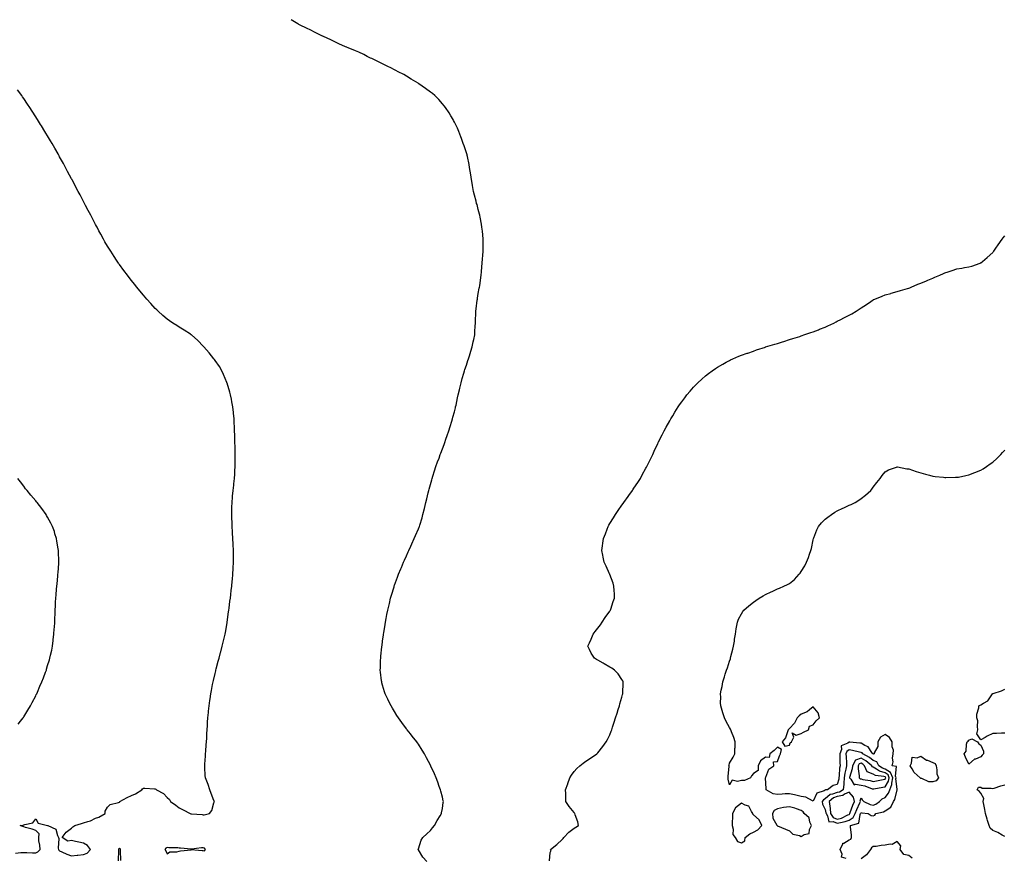
# Model space of a CAD drawing. Units: inches. Extents: x 918323 to 920963, y 7287338 to 7289978.
# Drawn here: x 918885 to 919708, y 7287795 to 7288495 of the extents above; entities that cross this region are included whole.
import ezdxf

# ---------------------------------------------------------------- set-up
doc = ezdxf.new("R2010")
doc.units = ezdxf.units.IN
doc.header["$MEASUREMENT"] = 0
doc.layers.add('Contour_91837287', color=7, linetype='Continuous', true_color=0xa5615f)

msp = doc.modelspace()

# ---------------------------------------------------------------- linework, layer by layer
at = {"layer": 'Contour_91837287'}
for points in [[(919225.11, 7287791.92, 3260), (919221.63, 7287795.5, 3260), (919218.05, 7287801.65, 3260), (919217.96, 7287801.83, 3260), (919217.71, 7287801.92, 3260), (919217.86, 7287802.11, 3260), (919218.05, 7287802.43, 3260), (919220.31, 7287809.66, 3260), (919221.71, 7287811.92, 3260), (919224.92, 7287815.05, 3260), (919228.05, 7287817.85, 3260), (919229.86, 7287820.11, 3260), (919231.47, 7287821.92, 3260), (919233.78, 7287826.19, 3260), (919236.08, 7287829.96, 3260), (919237.25, 7287831.92, 3260), (919237.38, 7287832.59, 3260), (919238.05, 7287836.13, 3260), (919238.79, 7287841.18, 3260), (919238.93, 7287841.92, 3260), (919238.78, 7287842.64, 3260), (919238.05, 7287845.76, 3260), (919236.7, 7287850.57, 3260), (919236.37, 7287851.92, 3260), (919235.45, 7287854.52, 3260), (919234.21, 7287858.07, 3260), (919232.84, 7287861.92, 3260), (919231.33, 7287865.19, 3260), (919228.4, 7287871.57, 3260), (919228.25, 7287871.92, 3260), (919228.18, 7287872.06, 3260), (919228.05, 7287872.32, 3260), (919224.75, 7287878.62, 3260), (919223.12, 7287881.92, 3260), (919221.2, 7287885.06, 3260), (919218.05, 7287889.97, 3260), (919217.22, 7287891.09, 3260), (919216.63, 7287891.92, 3260), (919212.87, 7287896.74, 3260), (919211.38, 7287898.59, 3260), (919208.7, 7287901.92, 3260), (919208.43, 7287902.3, 3260), (919208.05, 7287902.83, 3260), (919204.09, 7287907.96, 3260), (919201.21, 7287911.92, 3260), (919200.02, 7287913.89, 3260), (919198.05, 7287917.16, 3260), (919196.2, 7287920.06, 3260), (919195.1, 7287921.92, 3260), (919192.78, 7287926.66, 3260), (919192.3, 7287927.67, 3260), (919190.28, 7287931.92, 3260), (919189.76, 7287933.63, 3260), (919188.05, 7287939.31, 3260), (919187.44, 7287941.31, 3260), (919187.27, 7287941.92, 3260), (919187.19, 7287942.79, 3260), (919186.31, 7287950.18, 3260), (919186.12, 7287951.92, 3260), (919186.19, 7287953.78, 3260), (919186.38, 7287960.25, 3260), (919186.44, 7287961.92, 3260), (919186.59, 7287963.38, 3260), (919187.41, 7287971.28, 3260), (919187.48, 7287971.92, 3260), (919187.54, 7287972.43, 3260), (919188.05, 7287976.04, 3260), (919188.77, 7287981.2, 3260), (919188.88, 7287981.92, 3260), (919189.02, 7287982.89, 3260), (919190.09, 7287989.89, 3260), (919190.41, 7287991.92, 3260), (919190.99, 7287994.86, 3260), (919191.64, 7287998.33, 3260), (919192.37, 7288001.92, 3260), (919193.46, 7288006.51, 3260), (919193.72, 7288007.59, 3260), (919194.73, 7288011.92, 3260), (919195.5, 7288014.47, 3260), (919197.62, 7288021.49, 3260), (919197.74, 7288021.92, 3260), (919197.83, 7288022.14, 3260), (919198.05, 7288022.77, 3260), (919200.47, 7288029.5, 3260), (919201.38, 7288031.92, 3260), (919203.36, 7288036.61, 3260), (919203.83, 7288037.7, 3260), (919205.63, 7288041.92, 3260), (919206.38, 7288043.59, 3260), (919208.05, 7288047.32, 3260), (919209.42, 7288050.55, 3260), (919210, 7288051.92, 3260), (919211.64, 7288055.51, 3260), (919212.54, 7288057.43, 3260), (919214.55, 7288061.92, 3260), (919215.66, 7288064.3, 3260), (919218.05, 7288069.94, 3260), (919218.6, 7288071.37, 3260), (919218.78, 7288071.92, 3260), (919219.07, 7288072.94, 3260), (919220.98, 7288078.99, 3260), (919221.76, 7288081.92, 3260), (919222.97, 7288086.83, 3260), (919223, 7288086.97, 3260), (919224.14, 7288091.92, 3260), (919224.91, 7288095.06, 3260), (919226.09, 7288099.96, 3260), (919226.57, 7288101.92, 3260), (919226.89, 7288103.08, 3260), (919228.05, 7288107.03, 3260), (919229.11, 7288110.86, 3260), (919229.42, 7288111.92, 3260), (919230.08, 7288113.94, 3260), (919231.5, 7288118.47, 3260), (919232.64, 7288121.92, 3260), (919234.05, 7288125.92, 3260), (919235.21, 7288129.09, 3260), (919236.23, 7288131.92, 3260), (919236.72, 7288133.26, 3260), (919238.05, 7288136.68, 3260), (919239.45, 7288140.52, 3260), (919239.97, 7288141.92, 3260), (919241, 7288144.88, 3260), (919242.04, 7288147.93, 3260), (919243.49, 7288151.92, 3260), (919244.53, 7288155.44, 3260), (919245.94, 7288159.81, 3260), (919246.59, 7288161.92, 3260), (919246.86, 7288163.1, 3260), (919248.05, 7288167.6, 3260), (919248.89, 7288171.08, 3260), (919249.1, 7288171.92, 3260), (919249.39, 7288173.26, 3260), (919250.6, 7288179.37, 3260), (919251.17, 7288181.92, 3260), (919252.18, 7288186.05, 3260), (919252.49, 7288187.48, 3260), (919253.62, 7288191.92, 3260), (919254.54, 7288195.43, 3260), (919256, 7288199.87, 3260), (919256.59, 7288201.92, 3260), (919256.9, 7288203.07, 3260), (919258.05, 7288206.56, 3260), (919259.32, 7288210.65, 3260), (919259.84, 7288211.92, 3260), (919260.7, 7288214.57, 3260), (919261.73, 7288218.25, 3260), (919263.01, 7288221.92, 3260), (919263.83, 7288226.14, 3260), (919264.29, 7288228.15, 3260), (919265.03, 7288231.92, 3260), (919265.19, 7288234.78, 3260), (919265.47, 7288239.34, 3260), (919265.6, 7288241.92, 3260), (919265.67, 7288244.3, 3260), (919265.96, 7288249.84, 3260), (919266.06, 7288251.92, 3260), (919266.21, 7288253.76, 3260), (919267.21, 7288261.08, 3260), (919267.28, 7288261.92, 3260), (919267.38, 7288262.59, 3260), (919268.05, 7288266.59, 3260), (919268.86, 7288271.11, 3260), (919269.03, 7288271.92, 3260), (919269.21, 7288273.08, 3260), (919270.07, 7288279.9, 3260), (919270.42, 7288281.92, 3260), (919270.7, 7288284.57, 3260), (919271.07, 7288288.89, 3260), (919271.38, 7288291.92, 3260), (919271.6, 7288295.47, 3260), (919271.77, 7288298.2, 3260), (919271.97, 7288301.92, 3260), (919272.08, 7288305.94, 3260), (919272.1, 7288307.87, 3260), (919272.1, 7288311.92, 3260), (919271.71, 7288315.58, 3260), (919271.43, 7288318.54, 3260), (919271.12, 7288321.92, 3260), (919270.6, 7288324.48, 3260), (919269.61, 7288330.36, 3260), (919269.34, 7288331.92, 3260), (919269.06, 7288332.93, 3260), (919268.05, 7288336.8, 3260), (919266.96, 7288340.83, 3260), (919266.66, 7288341.92, 3260), (919266.17, 7288343.8, 3260), (919264.84, 7288348.71, 3260), (919263.99, 7288351.92, 3260), (919263.21, 7288356.76, 3260), (919263.17, 7288357.04, 3260), (919262.29, 7288361.92, 3260), (919261.81, 7288365.69, 3260), (919261.2, 7288368.78, 3260), (919260.75, 7288371.92, 3260), (919260.44, 7288374.31, 3260), (919258.94, 7288381.03, 3260), (919258.78, 7288381.92, 3260), (919258.63, 7288382.5, 3260), (919258.05, 7288384.27, 3260), (919256.19, 7288390.06, 3260), (919255.5, 7288391.92, 3260), (919253.99, 7288395.98, 3260), (919253.52, 7288397.39, 3260), (919251.81, 7288401.92, 3260), (919250.74, 7288404.62, 3260), (919248.05, 7288409.88, 3260), (919247.35, 7288411.22, 3260), (919246.91, 7288411.92, 3260), (919245.05, 7288414.92, 3260), (919243.56, 7288417.43, 3260), (919240.58, 7288421.92, 3260), (919239.52, 7288423.39, 3260), (919238.05, 7288425.19, 3260), (919234.92, 7288428.79, 3260), (919231.56, 7288431.92, 3260), (919229.71, 7288433.59, 3260), (919228.05, 7288434.86, 3260), (919223.98, 7288437.85, 3260), (919218.26, 7288441.92, 3260), (919218.13, 7288442, 3260), (919218.05, 7288442.06, 3260), (919217.72, 7288442.25, 3260), (919211.94, 7288445.81, 3260), (919208.05, 7288448.12, 3260), (919205.67, 7288449.54, 3260), (919201.07, 7288451.92, 3260), (919199.11, 7288452.98, 3260), (919198.05, 7288453.5, 3260), (919194.8, 7288455.17, 3260), (919192.52, 7288456.39, 3260), (919188.05, 7288458.63, 3260), (919185.85, 7288459.72, 3260), (919181.15, 7288461.92, 3260), (919179.05, 7288462.92, 3260), (919178.05, 7288463.38, 3260), (919175.22, 7288464.74, 3260), (919172.33, 7288466.2, 3260), (919168.05, 7288468.13, 3260), (919165.44, 7288469.31, 3260), (919159.27, 7288471.92, 3260), (919158.41, 7288472.28, 3260), (919158.05, 7288472.43, 3260), (919157.16, 7288472.81, 3260), (919151.5, 7288475.37, 3260), (919148.05, 7288476.82, 3260), (919144.65, 7288478.52, 3260), (919138.74, 7288481.23, 3260), (919138.05, 7288481.55, 3260), (919137.81, 7288481.68, 3260), (919137.32, 7288481.92, 3260), (919131.24, 7288485.1, 3260), (919128.05, 7288486.65, 3260), (919124.49, 7288488.36, 3260), (919119.09, 7288490.88, 3260), (919118.05, 7288491.36, 3260), (919117.71, 7288491.58, 3260), (919117.14, 7288491.92, 3260), (919111.54, 7288495.41, 3260)], [(918881.15, 7287798.81, 3261), (918885.52, 7287799.39, 3261), (918888.05, 7287799.33, 3261), (918890.58, 7287799.38, 3261), (918895.34, 7287799.21, 3261), (918898.05, 7287799.26, 3261), (918899.92, 7287800.05, 3261), (918901.76, 7287801.92, 3261), (918901.63, 7287805.5, 3261), (918900.72, 7287809.25, 3261), (918900.58, 7287811.92, 3261), (918901.04, 7287814.91, 3261), (918898.05, 7287817.72, 3261), (918895.13, 7287819, 3261), (918889.55, 7287820.42, 3261), (918888.05, 7287820.92, 3261), (918887.38, 7287821.25, 3261), (918885.18, 7287821.92, 3261), (918887.6, 7287822.37, 3261), (918888.05, 7287822.47, 3261), (918889.07, 7287822.94, 3261), (918895.77, 7287824.2, 3261), (918898.05, 7287827.52, 3261), (918900.08, 7287823.95, 3261), (918907.97, 7287822, 3261), (918908.05, 7287821.96, 3261), (918908.08, 7287821.96, 3261), (918908.26, 7287821.92, 3261), (918914.97, 7287818.84, 3261), (918916.32, 7287813.66, 3261), (918917.25, 7287811.92, 3261), (918917.32, 7287811.19, 3261), (918916.91, 7287803.05, 3261), (918917, 7287801.92, 3261), (918917.49, 7287801.36, 3261), (918918.05, 7287800.86, 3261), (918919.87, 7287800.1, 3261), (918924.19, 7287798.05, 3261), (918928.05, 7287796.75, 3261), (918932.8, 7287797.17, 3261), (918933.37, 7287797.24, 3261), (918938.05, 7287797.68, 3261), (918941.09, 7287798.88, 3261), (918943.87, 7287801.92, 3261), (918941.36, 7287805.22, 3261), (918938.05, 7287807.23, 3261), (918934.12, 7287807.98, 3261), (918931.31, 7287808.66, 3261), (918928.05, 7287809.33, 3261), (918925.03, 7287808.9, 3261), (918920.24, 7287811.92, 3261), (918923.49, 7287816.48, 3261), (918928.05, 7287819.85, 3261), (918929.21, 7287820.76, 3261), (918930.67, 7287821.92, 3261), (918936.36, 7287823.61, 3261), (918938.05, 7287824.18, 3261), (918941.55, 7287825.42, 3261), (918943.97, 7287826, 3261), (918948.05, 7287828.06, 3261), (918950.95, 7287829.02, 3261), (918955.99, 7287831.92, 3261), (918956.13, 7287833.84, 3261), (918958.05, 7287837.31, 3261), (918960.38, 7287839.6, 3261), (918967.23, 7287841.11, 3261), (918968.05, 7287841.47, 3261), (918968.28, 7287841.69, 3261), (918968.46, 7287841.92, 3261), (918974.56, 7287845.41, 3261), (918978.05, 7287847.07, 3261), (918981.5, 7287848.46, 3261), (918986.75, 7287851.92, 3261), (918987.42, 7287852.55, 3261), (918988.05, 7287853.16, 3261), (918989.31, 7287853.18, 3261), (918997.41, 7287852.56, 3261), (918998.05, 7287852.58, 3261), (918998.53, 7287852.4, 3261), (918999.05, 7287851.92, 3261), (919004.82, 7287848.7, 3261), (919008.05, 7287845.41, 3261), (919009.92, 7287843.8, 3261), (919010.75, 7287841.92, 3261), (919015.09, 7287838.96, 3261), (919018.05, 7287836.66, 3261), (919021.25, 7287835.12, 3261), (919027.09, 7287831.92, 3261), (919027.87, 7287831.74, 3261), (919028.05, 7287831.66, 3261), (919028.33, 7287831.64, 3261), (919037.18, 7287831.05, 3261), (919038.05, 7287830.98, 3261), (919038.97, 7287831, 3261), (919043.46, 7287831.92, 3261), (919045.41, 7287834.56, 3261), (919046.99, 7287840.86, 3261), (919047.43, 7287841.92, 3261), (919047.04, 7287842.93, 3261), (919044.86, 7287848.73, 3261), (919043.6, 7287851.92, 3261), (919042.25, 7287856.12, 3261), (919041.06, 7287858.91, 3261), (919039.91, 7287861.92, 3261), (919039.82, 7287863.69, 3261), (919039.47, 7287870.5, 3261), (919039.38, 7287871.92, 3261), (919039.45, 7287873.32, 3261), (919039.93, 7287880.04, 3261), (919040.03, 7287881.92, 3261), (919040.2, 7287884.07, 3261), (919040.61, 7287889.36, 3261), (919040.82, 7287891.92, 3261), (919040.98, 7287894.85, 3261), (919041.21, 7287898.76, 3261), (919041.39, 7287901.92, 3261), (919041.61, 7287905.48, 3261), (919041.78, 7287908.2, 3261), (919042.01, 7287911.92, 3261), (919042.44, 7287916.31, 3261), (919042.56, 7287917.41, 3261), (919043.01, 7287921.92, 3261), (919043.66, 7287926.31, 3261), (919043.85, 7287927.71, 3261), (919044.44, 7287931.92, 3261), (919045.05, 7287934.93, 3261), (919045.96, 7287939.83, 3261), (919046.38, 7287941.92, 3261), (919046.72, 7287943.25, 3261), (919048.05, 7287948.93, 3261), (919048.62, 7287951.34, 3261), (919048.74, 7287951.92, 3261), (919048.98, 7287952.85, 3261), (919050.7, 7287959.27, 3261), (919051.33, 7287961.92, 3261), (919052.61, 7287966.47, 3261), (919052.81, 7287967.16, 3261), (919054.03, 7287971.92, 3261), (919054.83, 7287975.14, 3261), (919055.8, 7287979.67, 3261), (919056.33, 7287981.92, 3261), (919056.61, 7287983.36, 3261), (919058.05, 7287991.46, 3261), (919058.12, 7287991.85, 3261), (919058.13, 7287991.92, 3261), (919058.14, 7287992.01, 3261), (919059.36, 7288000.61, 3261), (919059.53, 7288001.92, 3261), (919059.75, 7288003.62, 3261), (919060.46, 7288009.51, 3261), (919060.77, 7288011.92, 3261), (919061.14, 7288015.02, 3261), (919061.52, 7288018.45, 3261), (919061.94, 7288021.92, 3261), (919062.37, 7288026.24, 3261), (919062.47, 7288027.51, 3261), (919062.88, 7288031.92, 3261), (919063.11, 7288036.86, 3261), (919063.12, 7288036.99, 3261), (919063.37, 7288041.92, 3261), (919063.36, 7288046.61, 3261), (919063.37, 7288047.24, 3261), (919063.36, 7288051.92, 3261), (919063.15, 7288056.82, 3261), (919063.14, 7288057.02, 3261), (919062.89, 7288061.92, 3261), (919062.63, 7288066.5, 3261), (919062.54, 7288067.43, 3261), (919062.26, 7288071.92, 3261), (919062.17, 7288076.03, 3261), (919062.04, 7288077.94, 3261), (919061.92, 7288081.92, 3261), (919062.04, 7288085.9, 3261), (919062.02, 7288087.95, 3261), (919062.15, 7288091.92, 3261), (919062.57, 7288096.44, 3261), (919062.63, 7288097.34, 3261), (919063.05, 7288101.92, 3261), (919063.55, 7288106.41, 3261), (919063.7, 7288107.56, 3261), (919064.19, 7288111.92, 3261), (919064.44, 7288115.52, 3261), (919064.64, 7288118.51, 3261), (919064.86, 7288121.92, 3261), (919064.88, 7288125.09, 3261), (919064.88, 7288128.75, 3261), (919064.92, 7288131.92, 3261), (919064.83, 7288135.14, 3261), (919064.71, 7288138.58, 3261), (919064.64, 7288141.92, 3261), (919064.52, 7288145.45, 3261), (919064.45, 7288148.32, 3261), (919064.32, 7288151.92, 3261), (919064.15, 7288155.82, 3261), (919064.09, 7288157.96, 3261), (919063.86, 7288161.92, 3261), (919063.36, 7288166.61, 3261), (919063.32, 7288167.19, 3261), (919062.73, 7288171.92, 3261), (919062.12, 7288175.99, 3261), (919061.62, 7288178.35, 3261), (919061, 7288181.92, 3261), (919060.38, 7288184.25, 3261), (919058.05, 7288191.65, 3261), (919057.99, 7288191.85, 3261), (919057.96, 7288191.92, 3261), (919057.89, 7288192.09, 3261), (919055.12, 7288198.99, 3261), (919053.67, 7288201.92, 3261), (919051.59, 7288205.46, 3261), (919048.05, 7288210.64, 3261), (919047.5, 7288211.37, 3261), (919047.02, 7288211.92, 3261), (919043.05, 7288216.92, 3261), (919038.62, 7288221.92, 3261), (919038.37, 7288222.23, 3261), (919038.05, 7288222.6, 3261), (919033.47, 7288227.34, 3261), (919028.32, 7288231.92, 3261), (919028.18, 7288232.05, 3261), (919028.05, 7288232.15, 3261), (919027.4, 7288232.57, 3261), (919022.16, 7288236.03, 3261), (919018.05, 7288238.36, 3261), (919015.94, 7288239.81, 3261), (919012.63, 7288241.92, 3261), (919009.92, 7288243.79, 3261), (919008.05, 7288245.02, 3261), (919004.41, 7288248.29, 3261), (919000.37, 7288251.92, 3261), (918999.19, 7288253.06, 3261), (918998.05, 7288254.17, 3261), (918994.34, 7288258.22, 3261), (918990.96, 7288261.92, 3261), (918989.61, 7288263.48, 3261), (918988.05, 7288265.25, 3261), (918985.06, 7288268.93, 3261), (918982.58, 7288271.92, 3261), (918980.59, 7288274.46, 3261), (918978.05, 7288277.58, 3261), (918976.19, 7288280.06, 3261), (918974.78, 7288281.92, 3261), (918971.87, 7288285.74, 3261), (918968.05, 7288290.69, 3261), (918967.55, 7288291.42, 3261), (918967.22, 7288291.92, 3261), (918965.63, 7288294.34, 3261), (918963.58, 7288297.45, 3261), (918960.74, 7288301.92, 3261), (918959.7, 7288303.56, 3261), (918958.05, 7288306.2, 3261), (918955.97, 7288309.84, 3261), (918954.8, 7288311.92, 3261), (918952.42, 7288316.3, 3261), (918950.92, 7288319.05, 3261), (918949.35, 7288321.92, 3261), (918948.89, 7288322.76, 3261), (918948.05, 7288324.33, 3261), (918945.46, 7288329.33, 3261), (918944.08, 7288331.92, 3261), (918942.01, 7288335.88, 3261), (918939.71, 7288340.25, 3261), (918938.84, 7288341.92, 3261), (918938.57, 7288342.44, 3261), (918938.05, 7288343.42, 3261), (918935.16, 7288349.03, 3261), (918933.67, 7288351.92, 3261), (918931.71, 7288355.58, 3261), (918928.72, 7288361.25, 3261), (918928.37, 7288361.92, 3261), (918928.26, 7288362.13, 3261), (918928.05, 7288362.52, 3261), (918924.78, 7288368.66, 3261), (918923.03, 7288371.92, 3261), (918921.25, 7288375.11, 3261), (918918.05, 7288380.93, 3261), (918917.7, 7288381.57, 3261), (918917.51, 7288381.92, 3261), (918916.8, 7288383.17, 3261), (918914.07, 7288387.95, 3261), (918911.77, 7288391.92, 3261), (918910.39, 7288394.26, 3261), (918908.05, 7288398.21, 3261), (918906.66, 7288400.52, 3261), (918905.82, 7288401.92, 3261), (918902.83, 7288406.7, 3261), (918902.05, 7288407.92, 3261), (918899.51, 7288411.92, 3261), (918898.94, 7288412.82, 3261), (918898.05, 7288414.22, 3261), (918895.03, 7288418.89, 3261), (918893.07, 7288421.92, 3261), (918891.07, 7288424.94, 3261), (918888.05, 7288429.42, 3261), (918887.03, 7288430.9, 3261), (918886.34, 7288431.92, 3261), (918882.97, 7288436.83, 3261)], [(919327.52, 7287792.45, 3259), (919328.05, 7287799.42, 3259), (919328.81, 7287801.17, 3259), (919328.45, 7287801.92, 3259), (919333.78, 7287806.19, 3259), (919338.05, 7287810.23, 3259), (919338.9, 7287811.06, 3259), (919339.61, 7287811.92, 3259), (919343.62, 7287816.35, 3259), (919348.05, 7287819.7, 3259), (919349.44, 7287820.53, 3259), (919351.74, 7287821.92, 3259), (919351.14, 7287825.02, 3259), (919349.07, 7287830.89, 3259), (919348.81, 7287831.92, 3259), (919348.45, 7287832.32, 3259), (919348.05, 7287832.78, 3259), (919344.01, 7287837.89, 3259), (919341.31, 7287841.92, 3259), (919341.08, 7287844.95, 3259), (919341.25, 7287848.72, 3259), (919341.05, 7287851.92, 3259), (919342.84, 7287856.71, 3259), (919342.96, 7287857.02, 3259), (919344.66, 7287861.92, 3259), (919345.96, 7287864.01, 3259), (919348.05, 7287867.1, 3259), (919350.37, 7287869.6, 3259), (919352.81, 7287871.92, 3259), (919355.77, 7287874.2, 3259), (919358.05, 7287875.72, 3259), (919361.71, 7287878.26, 3259), (919367.06, 7287881.92, 3259), (919367.61, 7287882.36, 3259), (919368.05, 7287882.73, 3259), (919372.1, 7287887.88, 3259), (919375.05, 7287891.92, 3259), (919376.13, 7287893.83, 3259), (919378.05, 7287897.62, 3259), (919379.2, 7287900.77, 3259), (919379.58, 7287901.92, 3259), (919380.27, 7287904.15, 3259), (919381.59, 7287908.38, 3259), (919382.68, 7287911.92, 3259), (919383.99, 7287915.98, 3259), (919384.94, 7287918.81, 3259), (919385.96, 7287921.92, 3259), (919386.37, 7287923.61, 3259), (919388.05, 7287929.28, 3259), (919388.58, 7287931.39, 3259), (919388.74, 7287931.92, 3259), (919388.84, 7287932.71, 3259), (919389, 7287940.97, 3259), (919389.15, 7287941.92, 3259), (919388.88, 7287942.74, 3259), (919388.05, 7287944.07, 3259), (919384.9, 7287948.77, 3259), (919381.75, 7287951.92, 3259), (919379.54, 7287953.41, 3259), (919378.05, 7287954.25, 3259), (919373.25, 7287957.12, 3259), (919372.32, 7287957.64, 3259), (919368.05, 7287960.12, 3259), (919366.88, 7287960.75, 3259), (919365.06, 7287961.92, 3259), (919362.25, 7287966.12, 3259), (919360.99, 7287968.98, 3259), (919359.51, 7287971.92, 3259), (919360.85, 7287974.72, 3259), (919362.35, 7287977.62, 3259), (919364.16, 7287981.92, 3259), (919365.8, 7287984.17, 3259), (919368.05, 7287987.02, 3259), (919370.17, 7287989.8, 3259), (919371.67, 7287991.92, 3259), (919374.19, 7287995.78, 3259), (919378.05, 7288001.21, 3259), (919378.34, 7288001.64, 3259), (919378.52, 7288001.92, 3259), (919378.79, 7288002.66, 3259), (919380.82, 7288009.16, 3259), (919381.99, 7288011.92, 3259), (919381.85, 7288015.72, 3259), (919381.57, 7288018.4, 3259), (919381.42, 7288021.92, 3259), (919380.68, 7288024.56, 3259), (919378.05, 7288031.62, 3259), (919377.96, 7288031.83, 3259), (919377.92, 7288031.92, 3259), (919377.8, 7288032.17, 3259), (919374.8, 7288038.67, 3259), (919373.26, 7288041.92, 3259), (919372.4, 7288046.27, 3259), (919372.08, 7288047.89, 3259), (919371.29, 7288051.92, 3259), (919371.86, 7288055.73, 3259), (919372.17, 7288057.8, 3259), (919372.75, 7288061.92, 3259), (919374.22, 7288065.76, 3259), (919375.72, 7288069.59, 3259), (919376.62, 7288071.92, 3259), (919377.12, 7288072.85, 3259), (919378.05, 7288074.45, 3259), (919380.92, 7288079.05, 3259), (919382.77, 7288081.92, 3259), (919384.85, 7288085.12, 3259), (919388.05, 7288089.73, 3259), (919389, 7288090.97, 3259), (919389.77, 7288091.92, 3259), (919393.18, 7288096.79, 3259), (919393.91, 7288097.78, 3259), (919396.93, 7288101.92, 3259), (919397.34, 7288102.63, 3259), (919398.05, 7288103.87, 3259), (919401.26, 7288108.71, 3259), (919403.49, 7288111.92, 3259), (919405.04, 7288114.93, 3259), (919408.05, 7288120.56, 3259), (919408.57, 7288121.4, 3259), (919408.89, 7288121.92, 3259), (919409.71, 7288123.59, 3259), (919411.92, 7288128.05, 3259), (919413.87, 7288131.92, 3259), (919415.14, 7288134.83, 3259), (919418.05, 7288141.2, 3259), (919418.29, 7288141.68, 3259), (919418.41, 7288141.92, 3259), (919418.79, 7288142.65, 3259), (919421.64, 7288148.33, 3259), (919423.49, 7288151.92, 3259), (919425.07, 7288154.9, 3259), (919428.05, 7288160.3, 3259), (919428.65, 7288161.32, 3259), (919429, 7288161.92, 3259), (919430.55, 7288164.42, 3259), (919432.44, 7288167.53, 3259), (919435.13, 7288171.92, 3259), (919436.32, 7288173.65, 3259), (919438.05, 7288176.11, 3259), (919440.55, 7288179.42, 3259), (919442.47, 7288181.92, 3259), (919445.05, 7288184.92, 3259), (919448.05, 7288188.29, 3259), (919449.83, 7288190.14, 3259), (919451.58, 7288191.92, 3259), (919454.93, 7288195.04, 3259), (919458.05, 7288197.81, 3259), (919460.37, 7288199.6, 3259), (919463.46, 7288201.92, 3259), (919466.19, 7288203.78, 3259), (919468.05, 7288204.99, 3259), (919472.41, 7288207.56, 3259), (919475.22, 7288209.09, 3259), (919478.05, 7288210.63, 3259), (919478.92, 7288211.05, 3259), (919480.84, 7288211.92, 3259), (919485.89, 7288214.08, 3259), (919488.05, 7288214.94, 3259), (919492.73, 7288216.6, 3259), (919493.2, 7288216.77, 3259), (919498.05, 7288218.5, 3259), (919500.55, 7288219.42, 3259), (919507.96, 7288221.82, 3259), (919508.05, 7288221.86, 3259), (919508.09, 7288221.87, 3259), (919508.23, 7288221.92, 3259), (919515.8, 7288224.17, 3259), (919518.05, 7288224.75, 3259), (919522.34, 7288226.21, 3259), (919523.38, 7288226.6, 3259), (919528.05, 7288228.06, 3259), (919530.92, 7288229.05, 3259), (919536.9, 7288230.77, 3259), (919538.05, 7288231.14, 3259), (919538.61, 7288231.36, 3259), (919540.25, 7288231.92, 3259), (919546.07, 7288233.89, 3259), (919548.05, 7288234.52, 3259), (919552.38, 7288236.25, 3259), (919553.33, 7288236.64, 3259), (919558.05, 7288238.49, 3259), (919560.32, 7288239.65, 3259), (919565.09, 7288241.92, 3259), (919567.06, 7288242.91, 3259), (919568.05, 7288243.37, 3259), (919571.08, 7288244.96, 3259), (919573.66, 7288246.3, 3259), (919578.05, 7288248.59, 3259), (919580.26, 7288249.71, 3259), (919583.94, 7288251.92, 3259), (919586.5, 7288253.47, 3259), (919588.05, 7288254.49, 3259), (919592.49, 7288257.48, 3259), (919596.11, 7288259.98, 3259), (919598.05, 7288261.3, 3259), (919598.47, 7288261.5, 3259), (919599.37, 7288261.92, 3259), (919605.54, 7288264.43, 3259), (919608.05, 7288265.41, 3259), (919612.84, 7288266.71, 3259), (919613.17, 7288266.8, 3259), (919618.05, 7288268.15, 3259), (919620.96, 7288269.01, 3259), (919626.88, 7288270.75, 3259), (919628.05, 7288271.09, 3259), (919628.61, 7288271.36, 3259), (919629.81, 7288271.92, 3259), (919635.56, 7288274.41, 3259), (919638.05, 7288275.33, 3259), (919642.68, 7288277.29, 3259), (919643.93, 7288277.8, 3259), (919648.05, 7288279.49, 3259), (919649.72, 7288280.25, 3259), (919653.82, 7288281.92, 3259), (919656.78, 7288283.19, 3259), (919658.05, 7288283.77, 3259), (919660.83, 7288284.69, 3259), (919664.26, 7288285.71, 3259), (919668.05, 7288287.09, 3259), (919672.24, 7288287.73, 3259), (919674.41, 7288288.28, 3259), (919678.05, 7288288.9, 3259), (919680.57, 7288289.4, 3259), (919687.49, 7288291.92, 3259), (919687.89, 7288292.08, 3259), (919688.05, 7288292.16, 3259), (919689.48, 7288293.35, 3259), (919693.4, 7288296.57, 3259), (919698.05, 7288300.78, 3259), (919698.54, 7288301.43, 3259), (919698.91, 7288301.92, 3259), (919700.71, 7288304.58, 3259), (919702.59, 7288307.38, 3259), (919705.8, 7288311.92, 3259), (919706.79, 7288313.19, 3259), (919708.05, 7288314.65, 3259)], [(919575.62, 7287794.35, 3258), (919571.65, 7287795.51, 3258), (919572.06, 7287797.91, 3258), (919570.64, 7287801.92, 3258), (919572.73, 7287806.61, 3258), (919572.69, 7287807.28, 3258), (919573.47, 7287807.35, 3258), (919578.05, 7287809.9, 3258), (919579.42, 7287810.54, 3258), (919579.87, 7287811.92, 3258), (919579.95, 7287813.82, 3258), (919579.12, 7287820.85, 3258), (919579.19, 7287821.92, 3258), (919586.17, 7287823.8, 3258), (919587.21, 7287831.08, 3258), (919587.64, 7287831.92, 3258), (919587.75, 7287832.21, 3258), (919588.05, 7287832.85, 3258), (919588.74, 7287832.61, 3258), (919594.01, 7287831.92, 3258), (919596.51, 7287830.38, 3258), (919598.05, 7287829.98, 3258), (919599.36, 7287830.61, 3258), (919600.46, 7287831.92, 3258), (919606.6, 7287833.37, 3258), (919608.05, 7287834.21, 3258), (919612.73, 7287837.24, 3258), (919614.98, 7287841.92, 3258), (919616.21, 7287843.76, 3258), (919618.05, 7287851.65, 3258), (919618.17, 7287851.8, 3258), (919618.18, 7287851.92, 3258), (919618.14, 7287852.01, 3258), (919618.05, 7287852.22, 3258), (919617.12, 7287860.99, 3258), (919617.29, 7287861.92, 3258), (919616.75, 7287863.22, 3258), (919617.48, 7287871.34, 3258), (919614.07, 7287871.92, 3258), (919614.9, 7287875.06, 3258), (919614.28, 7287878.15, 3258), (919614.73, 7287881.92, 3258), (919614.99, 7287884.99, 3258), (919613.86, 7287887.73, 3258), (919613.99, 7287891.92, 3258), (919611.67, 7287895.54, 3258), (919608.05, 7287897.99, 3258), (919604.09, 7287895.88, 3258), (919601.97, 7287891.92, 3258), (919601.93, 7287888.03, 3258), (919598.84, 7287882.71, 3258), (919598.81, 7287881.92, 3258), (919598.29, 7287881.68, 3258), (919598.05, 7287881.76, 3258), (919597.96, 7287881.83, 3258), (919597.81, 7287881.92, 3258), (919596.99, 7287882.98, 3258), (919593.88, 7287887.75, 3258), (919591.01, 7287888.96, 3258), (919588.05, 7287890.73, 3258), (919587.03, 7287890.9, 3258), (919578.47, 7287891.5, 3258), (919578.05, 7287891.56, 3258), (919576.83, 7287890.7, 3258), (919571.37, 7287888.6, 3258), (919571.55, 7287885.42, 3258), (919570.17, 7287881.92, 3258), (919570.25, 7287879.71, 3258), (919570.37, 7287874.24, 3258), (919570.46, 7287871.92, 3258), (919570.09, 7287869.88, 3258), (919569.77, 7287863.64, 3258), (919569.52, 7287861.92, 3258), (919569.41, 7287860.56, 3258), (919568.05, 7287856.28, 3258), (919564.53, 7287855.44, 3258), (919559.97, 7287851.92, 3258), (919558.29, 7287851.68, 3258), (919558.05, 7287851.47, 3258), (919557, 7287850.87, 3258), (919550.97, 7287849, 3258), (919548.05, 7287842.43, 3258), (919547.3, 7287842.67, 3258), (919541.9, 7287845.78, 3258), (919538.05, 7287846.33, 3258), (919533.45, 7287847.32, 3258), (919532.39, 7287847.58, 3258), (919528.05, 7287848.56, 3258), (919524.49, 7287848.37, 3258), (919521.94, 7287848.03, 3258), (919518.05, 7287847.85, 3258), (919514.54, 7287848.41, 3258), (919508.58, 7287851.92, 3258), (919508.77, 7287852.64, 3258), (919508.14, 7287861.82, 3258), (919508.21, 7287861.92, 3258), (919508.41, 7287862.27, 3258), (919510.84, 7287869.13, 3258), (919515.11, 7287871.92, 3258), (919514.82, 7287875.15, 3258), (919518.05, 7287875.56, 3258), (919519.67, 7287880.3, 3258), (919520.51, 7287881.92, 3258), (919521.56, 7287885.43, 3258), (919518.05, 7287887.52, 3258), (919515.44, 7287884.53, 3258), (919511.66, 7287881.92, 3258), (919511.26, 7287878.71, 3258), (919508.05, 7287879.02, 3258), (919503.89, 7287876.08, 3258), (919502.04, 7287871.92, 3258), (919501.95, 7287868.02, 3258), (919498.05, 7287865.45, 3258), (919496.42, 7287863.55, 3258), (919495.59, 7287861.92, 3258), (919490.44, 7287859.53, 3258), (919488.05, 7287859.63, 3258), (919484.83, 7287858.71, 3258), (919480.17, 7287859.79, 3258), (919478.05, 7287855.85, 3258), (919476.86, 7287860.74, 3258), (919477.02, 7287861.92, 3258), (919477, 7287862.96, 3258), (919477.59, 7287871.46, 3258), (919477.58, 7287871.92, 3258), (919477.61, 7287872.37, 3258), (919478.05, 7287874.02, 3258), (919480.95, 7287879.02, 3258), (919482.48, 7287881.92, 3258), (919482.59, 7287886.46, 3258), (919482.72, 7287887.25, 3258), (919482.81, 7287891.92, 3258), (919481.7, 7287895.56, 3258), (919479.71, 7287900.25, 3258), (919479.1, 7287901.92, 3258), (919478.74, 7287902.61, 3258), (919478.05, 7287903.84, 3258), (919475.13, 7287909.01, 3258), (919473.72, 7287911.92, 3258), (919472.33, 7287916.2, 3258), (919471.85, 7287918.12, 3258), (919470.73, 7287921.92, 3258), (919470.58, 7287924.45, 3258), (919470.63, 7287929.34, 3258), (919470.52, 7287931.92, 3258), (919471.07, 7287934.94, 3258), (919471.79, 7287938.18, 3258), (919472.39, 7287941.92, 3258), (919473.81, 7287946.16, 3258), (919474.45, 7287948.32, 3258), (919475.56, 7287951.92, 3258), (919476.2, 7287953.78, 3258), (919478.05, 7287959.24, 3258), (919478.73, 7287961.24, 3258), (919478.93, 7287961.92, 3258), (919479.23, 7287963.1, 3258), (919480.74, 7287969.23, 3258), (919481.45, 7287971.92, 3258), (919482.05, 7287975.92, 3258), (919482.23, 7287977.74, 3258), (919482.9, 7287981.92, 3258), (919483.57, 7287986.4, 3258), (919483.89, 7287987.76, 3258), (919484.6, 7287991.92, 3258), (919485.59, 7287994.38, 3258), (919488.05, 7287998.8, 3258), (919489.16, 7288000.82, 3258), (919489.94, 7288001.92, 3258), (919494.3, 7288005.67, 3258), (919498.05, 7288008.53, 3258), (919499.99, 7288009.98, 3258), (919502.72, 7288011.92, 3258), (919506.13, 7288013.84, 3258), (919508.05, 7288014.94, 3258), (919512.85, 7288017.13, 3258), (919513.64, 7288017.52, 3258), (919518.05, 7288019.63, 3258), (919519.71, 7288020.26, 3258), (919523.37, 7288021.92, 3258), (919526.62, 7288023.35, 3258), (919528.05, 7288024.14, 3258), (919532.27, 7288027.7, 3258), (919536.26, 7288031.92, 3258), (919537.11, 7288032.86, 3258), (919538.05, 7288034.11, 3258), (919540.9, 7288039.07, 3258), (919542.42, 7288041.92, 3258), (919543.99, 7288045.98, 3258), (919545, 7288048.86, 3258), (919546.11, 7288051.92, 3258), (919546.49, 7288053.48, 3258), (919548.05, 7288060.67, 3258), (919548.27, 7288061.71, 3258), (919548.32, 7288061.92, 3258), (919548.51, 7288062.39, 3258), (919550.92, 7288069.05, 3258), (919552.29, 7288071.92, 3258), (919554.95, 7288075.02, 3258), (919558.05, 7288077.97, 3258), (919560.2, 7288079.77, 3258), (919563.27, 7288081.92, 3258), (919566.17, 7288083.8, 3258), (919568.05, 7288084.86, 3258), (919572.79, 7288087.17, 3258), (919573.71, 7288087.57, 3258), (919578.05, 7288089.57, 3258), (919579.67, 7288090.3, 3258), (919583.09, 7288091.92, 3258), (919586.05, 7288093.91, 3258), (919588.05, 7288095.38, 3258), (919591.82, 7288098.15, 3258), (919596.2, 7288101.92, 3258), (919596.96, 7288103, 3258), (919598.05, 7288104.61, 3258), (919601.23, 7288108.75, 3258), (919603.84, 7288111.92, 3258), (919605.53, 7288114.45, 3258), (919608.05, 7288117.61, 3258), (919610.89, 7288119.08, 3258), (919617.64, 7288121.52, 3258), (919618.05, 7288121.69, 3258), (919618.32, 7288121.65, 3258), (919626.29, 7288120.15, 3258), (919628.05, 7288119.96, 3258), (919631.01, 7288118.96, 3258), (919634.01, 7288117.88, 3258), (919638.05, 7288116.64, 3258), (919641.76, 7288115.63, 3258), (919645.24, 7288114.72, 3258), (919648.05, 7288113.98, 3258), (919649.91, 7288113.78, 3258), (919657.02, 7288112.95, 3258), (919658.05, 7288112.83, 3258), (919658.96, 7288112.83, 3258), (919667.02, 7288112.95, 3258), (919668.05, 7288112.95, 3258), (919669.32, 7288113.19, 3258), (919675.43, 7288114.54, 3258), (919678.05, 7288115.05, 3258), (919683.03, 7288116.95, 3258), (919683.1, 7288116.98, 3258), (919688.05, 7288118.81, 3258), (919689.98, 7288119.99, 3258), (919692.89, 7288121.92, 3258), (919695.88, 7288124.09, 3258), (919698.05, 7288125.66, 3258), (919701.39, 7288128.57, 3258), (919704.8, 7288131.92, 3258), (919706.33, 7288133.65, 3258), (919708.05, 7288135.72, 3258)], [(918883.3, 7287906.67, 3262), (918885.43, 7287909.3, 3262), (918887.59, 7287911.92, 3262), (918887.77, 7287912.2, 3262), (918888.05, 7287912.66, 3262), (918891.62, 7287918.36, 3262), (918893.83, 7287921.92, 3262), (918895.22, 7287924.74, 3262), (918898.05, 7287930.33, 3262), (918898.59, 7287931.38, 3262), (918898.88, 7287931.92, 3262), (918899.53, 7287933.4, 3262), (918901.65, 7287938.32, 3262), (918903.25, 7287941.92, 3262), (918904.53, 7287945.44, 3262), (918906.31, 7287950.18, 3262), (918906.97, 7287951.92, 3262), (918907.21, 7287952.75, 3262), (918908.05, 7287955.61, 3262), (918909.52, 7287960.45, 3262), (918909.94, 7287961.92, 3262), (918910.46, 7287964.33, 3262), (918911.43, 7287968.54, 3262), (918912.14, 7287971.92, 3262), (918912.65, 7287976.52, 3262), (918912.74, 7287977.23, 3262), (918913.25, 7287981.92, 3262), (918913.57, 7287986.39, 3262), (918913.64, 7287987.52, 3262), (918913.96, 7287991.92, 3262), (918914.14, 7287995.84, 3262), (918914.2, 7287998.07, 3262), (918914.34, 7288001.92, 3262), (918914.53, 7288005.44, 3262), (918914.7, 7288008.57, 3262), (918914.91, 7288011.92, 3262), (918915.15, 7288014.81, 3262), (918915.53, 7288019.4, 3262), (918915.73, 7288021.92, 3262), (918915.91, 7288024.06, 3262), (918916.57, 7288030.44, 3262), (918916.7, 7288031.92, 3262), (918916.76, 7288033.21, 3262), (918917.27, 7288041.14, 3262), (918917.3, 7288041.92, 3262), (918917.27, 7288042.7, 3262), (918917.08, 7288050.95, 3262), (918917.03, 7288051.92, 3262), (918916.8, 7288053.17, 3262), (918915.8, 7288059.67, 3262), (918915.42, 7288061.92, 3262), (918914.19, 7288065.78, 3262), (918913.66, 7288067.54, 3262), (918912.15, 7288071.92, 3262), (918910.77, 7288074.64, 3262), (918908.05, 7288079.54, 3262), (918907.21, 7288081.08, 3262), (918906.73, 7288081.92, 3262), (918903.05, 7288086.92, 3262), (918899.26, 7288091.92, 3262), (918898.69, 7288092.55, 3262), (918898.05, 7288093.26, 3262), (918894.1, 7288097.97, 3262), (918890.8, 7288101.92, 3262), (918889.58, 7288103.45, 3262), (918888.05, 7288105.43, 3262), (918885.27, 7288109.15, 3262), (918883.2, 7288111.92, 3262)], [(919708.05, 7287899.12, 3257), (919705.24, 7287899.11, 3257), (919701.17, 7287898.8, 3257), (919698.05, 7287898.78, 3257), (919693.38, 7287896.59, 3257), (919691.68, 7287895.55, 3257), (919688.05, 7287893.49, 3257), (919684.67, 7287898.54, 3257), (919685.7, 7287901.92, 3257), (919685.18, 7287904.79, 3257), (919685.56, 7287909.43, 3257), (919684.71, 7287911.92, 3257), (919684.83, 7287915.14, 3257), (919686.32, 7287920.19, 3257), (919686.42, 7287921.92, 3257), (919687.48, 7287922.49, 3257), (919688.05, 7287922.71, 3257), (919690.37, 7287924.24, 3257), (919693.88, 7287926.09, 3257), (919697.34, 7287931.21, 3257), (919697.89, 7287931.92, 3257), (919697.95, 7287932.02, 3257), (919698.05, 7287932.16, 3257), (919698.46, 7287932.33, 3257), (919705.46, 7287934.51, 3257), (919708.05, 7287936.03, 3257)], [(919708.05, 7287812.85, 3257), (919706.02, 7287813.95, 3257), (919702.36, 7287816.23, 3257), (919698.05, 7287817.89, 3257), (919696, 7287819.88, 3257), (919695.2, 7287821.92, 3257), (919693.7, 7287826.27, 3257), (919693.34, 7287827.2, 3257), (919691.9, 7287831.92, 3257), (919691.37, 7287835.23, 3257), (919690.55, 7287839.42, 3257), (919690.12, 7287841.92, 3257), (919690.66, 7287844.53, 3257), (919688.05, 7287849.08, 3257), (919686.79, 7287850.66, 3257), (919685.05, 7287851.92, 3257), (919686.06, 7287853.9, 3257), (919688.05, 7287854.1, 3257), (919689.29, 7287853.16, 3257), (919696.75, 7287853.22, 3257), (919698.05, 7287852.83, 3257), (919699.3, 7287853.17, 3257), (919704.83, 7287855.14, 3257), (919708.05, 7287855.84, 3257)], [(919630.69, 7287794.57, 3258), (919628.05, 7287796.82, 3258), (919623.85, 7287797.71, 3258), (919620.72, 7287801.92, 3258), (919621.17, 7287805.05, 3258), (919618.05, 7287808.63, 3258), (919613.95, 7287806.02, 3258), (919612.44, 7287806.31, 3258), (919608.05, 7287805.41, 3258), (919604.76, 7287805.2, 3258), (919600.64, 7287804.51, 3258), (919598.05, 7287804.32, 3258), (919596.76, 7287803.21, 3258), (919595.97, 7287801.92, 3258), (919592.46, 7287797.51, 3258), (919588.05, 7287794.14, 3258)], [(918967.4, 7287792.57, 3260), (918967.56, 7287801.42, 3260), (918967.6, 7287801.92, 3260), (918967.57, 7287802.41, 3260), (918968.05, 7287802.98, 3260), (918968.71, 7287802.58, 3260), (918968.68, 7287801.92, 3260), (918968.76, 7287801.21, 3260), (918968.98, 7287792.85, 3260)]]:
    msp.add_polyline3d(points, dxfattribs=at)
for points in [[(919528.05, 7287889.17, 3258), (919528.82, 7287891.16, 3258), (919529.89, 7287891.92, 3258), (919531.92, 7287895.79, 3258), (919530.44, 7287899.53, 3258), (919533.69, 7287897.56, 3258), (919538.05, 7287898.81, 3258), (919539.97, 7287900, 3258), (919543.92, 7287901.92, 3258), (919545.01, 7287904.96, 3258), (919548.05, 7287906.14, 3258), (919550.42, 7287909.55, 3258), (919553.16, 7287911.92, 3258), (919552.18, 7287916.05, 3258), (919548.05, 7287921.16, 3258), (919544.82, 7287918.7, 3258), (919542.88, 7287917.09, 3258), (919538.05, 7287914.92, 3258), (919536.31, 7287913.67, 3258), (919534.62, 7287911.92, 3258), (919532.37, 7287907.6, 3258), (919528.05, 7287903.07, 3258), (919527.5, 7287902.47, 3258), (919527.18, 7287901.92, 3258), (919526.41, 7287900.29, 3258), (919524.84, 7287895.13, 3258), (919522.08, 7287891.92, 3258), (919524.39, 7287888.26, 3258)], [(919688.05, 7287879.26, 3257), (919683.59, 7287877.47, 3257), (919682.69, 7287877.28, 3257), (919678.05, 7287873.35, 3257), (919675.27, 7287879.14, 3257), (919674.27, 7287881.92, 3257), (919675.76, 7287884.21, 3257), (919676.2, 7287890.07, 3257), (919676.78, 7287891.92, 3257), (919677.38, 7287892.59, 3257), (919678.05, 7287893.3, 3257), (919680.64, 7287894.52, 3257), (919685.4, 7287891.92, 3257), (919686.43, 7287890.3, 3257), (919688.05, 7287889.11, 3257), (919690.36, 7287884.22, 3257), (919690.42, 7287881.92, 3257), (919689.33, 7287880.64, 3257)], [(919578.05, 7287826.52, 3259), (919581.41, 7287828.55, 3259), (919583.14, 7287831.92, 3259), (919584.51, 7287835.46, 3259), (919587.06, 7287840.93, 3259), (919587.49, 7287841.92, 3259), (919587.36, 7287842.6, 3259), (919588.05, 7287845.01, 3259), (919589.22, 7287843.09, 3259), (919590.22, 7287841.92, 3259), (919595.66, 7287839.53, 3259), (919598.05, 7287838.93, 3259), (919600.23, 7287839.74, 3259), (919603.44, 7287841.92, 3259), (919605.75, 7287844.22, 3259), (919608.05, 7287845.43, 3259), (919610.85, 7287849.12, 3259), (919611.95, 7287851.92, 3259), (919613.69, 7287856.29, 3259), (919613.57, 7287857.44, 3259), (919614.41, 7287861.92, 3259), (919612.53, 7287866.4, 3259), (919608.05, 7287869.13, 3259), (919605.94, 7287869.8, 3259), (919602.88, 7287871.92, 3259), (919601.29, 7287875.16, 3259), (919598.05, 7287876.29, 3259), (919594.91, 7287878.78, 3259), (919589.38, 7287881.92, 3259), (919588.8, 7287882.67, 3259), (919588.05, 7287883.12, 3259), (919586.6, 7287883.38, 3259), (919580.91, 7287884.77, 3259), (919578.05, 7287885.19, 3259), (919576.13, 7287883.83, 3259), (919575.38, 7287881.92, 3259), (919575.47, 7287879.34, 3259), (919575.73, 7287874.24, 3259), (919575.81, 7287871.92, 3259), (919575.32, 7287869.19, 3259), (919574.36, 7287865.61, 3259), (919573.82, 7287861.92, 3259), (919573.44, 7287857.31, 3259), (919573.54, 7287856.43, 3259), (919572.96, 7287851.92, 3259), (919570.09, 7287849.88, 3259), (919568.05, 7287849.56, 3259), (919564.22, 7287848.09, 3259), (919562.18, 7287847.8, 3259), (919558.05, 7287844.23, 3259), (919556.57, 7287843.39, 3259), (919555.59, 7287841.92, 3259), (919555.8, 7287839.67, 3259), (919558.05, 7287835.35, 3259), (919558.65, 7287832.52, 3259), (919558.69, 7287831.92, 3259), (919559.83, 7287830.14, 3259), (919561.05, 7287824.93, 3259), (919564.75, 7287825.22, 3259), (919568.05, 7287823.87, 3259), (919570.75, 7287824.62, 3259), (919574.76, 7287825.21, 3259)], [(919648.05, 7287858.44, 3257), (919644.65, 7287858.52, 3257), (919638.7, 7287861.28, 3257), (919638.05, 7287861.31, 3257), (919637.79, 7287861.66, 3257), (919637.49, 7287861.92, 3257), (919632.36, 7287866.23, 3257), (919630.59, 7287869.37, 3257), (919628.92, 7287871.92, 3257), (919630.2, 7287874.07, 3257), (919630.81, 7287879.16, 3257), (919634.76, 7287878.63, 3257), (919638.05, 7287879.97, 3257), (919642.81, 7287876.69, 3257), (919643.5, 7287876.47, 3257), (919648.05, 7287874.49, 3257), (919649.98, 7287873.85, 3257), (919650.68, 7287871.92, 3257), (919651.43, 7287868.54, 3257), (919651.37, 7287865.24, 3257), (919652.75, 7287861.92, 3257), (919650.69, 7287859.28, 3257)], [(919608.05, 7287854.25, 3260), (919610.97, 7287859, 3260), (919611.52, 7287861.92, 3260), (919610.5, 7287864.37, 3260), (919608.05, 7287865.86, 3260), (919603.46, 7287867.33, 3260), (919600.82, 7287869.16, 3260), (919598.05, 7287870.74, 3260), (919597.21, 7287871.08, 3260), (919596.86, 7287871.92, 3260), (919592.01, 7287875.88, 3260), (919588.05, 7287878.33, 3260), (919583.37, 7287876.6, 3260), (919580.84, 7287871.92, 3260), (919580.67, 7287869.29, 3260), (919578.21, 7287862.08, 3260), (919578.19, 7287861.92, 3260), (919579.33, 7287860.64, 3260), (919582.18, 7287856.04, 3260), (919583.36, 7287856.61, 3260), (919588.05, 7287855.76, 3260), (919591.13, 7287855, 3260), (919597.25, 7287852.72, 3260), (919598.05, 7287852.48, 3260), (919598.73, 7287852.6, 3260), (919606.08, 7287853.89, 3260)], [(919608.05, 7287860.63, 3261), (919608.54, 7287861.43, 3261), (919608.63, 7287861.92, 3261), (919608.46, 7287862.33, 3261), (919608.05, 7287862.58, 3261), (919607.08, 7287862.89, 3261), (919599.94, 7287863.81, 3261), (919598.05, 7287864.9, 3261), (919593.06, 7287866.94, 3261), (919590.99, 7287871.92, 3261), (919589.37, 7287873.24, 3261), (919588.05, 7287874.06, 3261), (919586.49, 7287873.48, 3261), (919585.64, 7287871.92, 3261), (919585.48, 7287869.35, 3261), (919586.53, 7287863.43, 3261), (919586.37, 7287861.92, 3261), (919587.16, 7287861.03, 3261), (919588.05, 7287860.87, 3261), (919589.45, 7287860.52, 3261), (919595.6, 7287859.47, 3261), (919598.05, 7287858.73, 3261), (919600.75, 7287859.22, 3261), (919606.47, 7287860.34, 3261)], [(919578.05, 7287831.3, 3260), (919578.44, 7287831.53, 3260), (919578.64, 7287831.92, 3260), (919579.01, 7287832.89, 3260), (919581.13, 7287838.84, 3260), (919582.46, 7287841.92, 3260), (919581.76, 7287845.63, 3260), (919578.05, 7287849.79, 3260), (919574.21, 7287848.07, 3260), (919572.85, 7287847.12, 3260), (919568.05, 7287846.35, 3260), (919564.85, 7287845.12, 3260), (919561.35, 7287841.92, 3260), (919561.75, 7287838.22, 3260), (919562.2, 7287836.07, 3260), (919562.56, 7287831.92, 3260), (919564.7, 7287828.56, 3260), (919568.05, 7287827.19, 3260), (919571.75, 7287828.22, 3260), (919577.01, 7287830.88, 3260)], [(919488.05, 7287807.49, 3259), (919490.76, 7287809.21, 3259), (919491.23, 7287811.92, 3259), (919495.05, 7287814.92, 3259), (919498.05, 7287816.45, 3259), (919501.6, 7287818.37, 3259), (919504.93, 7287821.92, 3259), (919502.74, 7287826.61, 3259), (919498.05, 7287830.99, 3259), (919497.63, 7287831.5, 3259), (919497.55, 7287831.92, 3259), (919496.39, 7287833.58, 3259), (919494.18, 7287838.05, 3259), (919491.02, 7287838.95, 3259), (919488.05, 7287840.57, 3259), (919483.13, 7287836.83, 3259), (919480.45, 7287831.92, 3259), (919480.52, 7287829.45, 3259), (919480.19, 7287824.06, 3259), (919480.26, 7287821.92, 3259), (919481.08, 7287818.89, 3259), (919480.69, 7287814.57, 3259), (919482.76, 7287811.92, 3259), (919484.63, 7287808.5, 3259)], [(919538.05, 7287812.86, 3259), (919540.45, 7287814.32, 3259), (919544.55, 7287815.42, 3259), (919544.89, 7287818.76, 3259), (919546.44, 7287821.92, 3259), (919545.18, 7287824.79, 3259), (919544.49, 7287828.36, 3259), (919540.48, 7287831.92, 3259), (919539.58, 7287833.45, 3259), (919538.05, 7287834.56, 3259), (919534.15, 7287835.82, 3259), (919532.6, 7287836.47, 3259), (919528.05, 7287837.58, 3259), (919523.05, 7287836.92, 3259), (919518.05, 7287835.97, 3259), (919515.43, 7287834.54, 3259), (919513.93, 7287831.92, 3259), (919514.29, 7287828.16, 3259), (919517.66, 7287822.3, 3259), (919517.76, 7287821.92, 3259), (919517.96, 7287821.83, 3259), (919518.05, 7287821.81, 3259), (919518.23, 7287821.73, 3259), (919524.92, 7287818.8, 3259), (919528.05, 7287817.61, 3259), (919530.82, 7287814.68, 3259), (919536.39, 7287813.57, 3259)], [(919038.05, 7287801.15, 3261), (919039.06, 7287800.91, 3261), (919039.96, 7287801.92, 3261), (919039.22, 7287803.08, 3261), (919038.05, 7287803.35, 3261), (919036.76, 7287803.21, 3261), (919028.21, 7287802.09, 3261), (919028.05, 7287802.07, 3261), (919027.91, 7287802.06, 3261), (919019.15, 7287803.02, 3261), (919018.05, 7287802.98, 3261), (919016.77, 7287803.2, 3261), (919009.43, 7287803.31, 3261), (919008.05, 7287803.65, 3261), (919006.94, 7287803.03, 3261), (919005.96, 7287801.92, 3261), (919006.8, 7287800.67, 3261), (919008.05, 7287798.26, 3261), (919010.1, 7287799.87, 3261), (919016.13, 7287800, 3261), (919018.05, 7287800.6, 3261), (919019.18, 7287800.79, 3261), (919027.91, 7287801.77, 3261), (919028.05, 7287801.8, 3261), (919028.15, 7287801.82, 3261), (919037.17, 7287801.04, 3261)]]:
    msp.add_polyline3d(points, close=True, dxfattribs=at)

doc.saveas('drawing.dxf')
